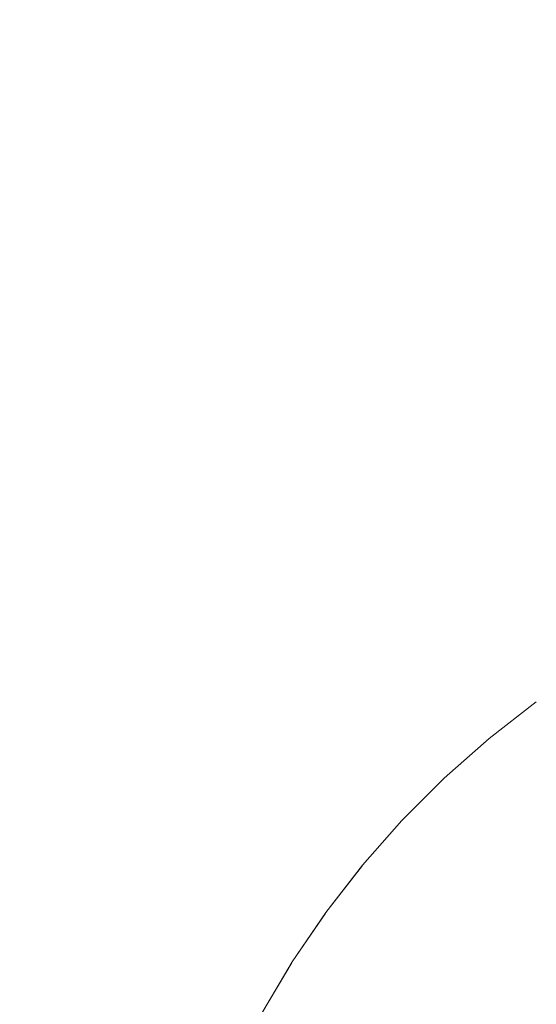
# Model space of a CAD drawing. Units: millimetres. Extents: x -17070 to 26598, y -25138 to -763.
# Drawn here: x -217 to -125, y -7790 to -7614 of the extents above; entities that cross this region are included whole.
import ezdxf

# ---------------------------------------------------------------- set-up
doc = ezdxf.new("R2010")
doc.units = ezdxf.units.MM
doc.header["$MEASUREMENT"] = 0
doc.linetypes.add('Wipeout_Contour', pattern=[1000, 0, -1000])
doc.layers.add('0_Pen_No__4', color=7, linetype='Continuous', lineweight=5, true_color=0x783c00)
doc.layers.add('A-DIMS', color=7, linetype='Continuous')
for name, color, linetype, lineweight in [('A-DIMS_Pen_No__1', 7, 'Continuous', 5), ('A-DIMS_Pen_No__131', 8, 'Continuous', 5), ('A-DIMS_Pen_No__141', 7, 'Continuous', 5)]:
    doc.layers.add(name, color=color, linetype=linetype, lineweight=lineweight)
doc.styles.add('GENERATED_STYLE_1', font='tahoma.ttf')
doc.dimstyles.new('GENERATED_STYLE__1', dxfattribs={"dimtxt": 200, "dimasz": 95, "dimexe": 0.18, "dimexo": 10000, "dimgap": 0.09, "dimtad": 1, "dimdec": 0, "dimzin": 0, "dimdsep": 46, "dimtxsty": 'GENERATED_STYLE_1', "dimblk": 'ARROWHEAD_6', "dimblk1": 'ARROWHEAD_6', "dimblk2": 'ARROWHEAD_6', "dimcen": 0.09, "dimclrd": 8, "dimclre": 8, "dimclrt": 7, "dimadec": 0, "dimazin": 0, "dimtfac": 1, "dimtdec": 4, "dimtmove": 0, "dimatfit": 3, "dimfxl": 0, "dimtolj": 1, "dimtzin": 0, "dimarcsym": 0})
doc.dimstyles.new('GENERATED_STYLE__2', dxfattribs={"dimtxt": 200, "dimasz": 95, "dimexe": 0.18, "dimexo": 10000, "dimgap": 0.09, "dimtad": 1, "dimtih": 1, "dimtoh": 1, "dimdec": 0, "dimzin": 0, "dimdsep": 46, "dimtxsty": 'GENERATED_STYLE_1', "dimblk": 'ARROWHEAD_6', "dimblk1": 'ARROWHEAD_6', "dimblk2": 'ARROWHEAD_6', "dimcen": 0.09, "dimclrd": 8, "dimclre": 8, "dimclrt": 7, "dimadec": 0, "dimazin": 0, "dimtfac": 1, "dimtdec": 4, "dimtmove": 0, "dimatfit": 3, "dimfxl": 0, "dimtolj": 1, "dimtzin": 0, "dimarcsym": 0})

# ---------------------------------------------------------------- blocks, each defined once
blk = doc.blocks.new('Semisphere 12')
at = {"color": 254, "linetype": 'Wipeout_Contour', "lineweight": 0, "ltscale": 679.826009}
blk.add_wipeout([(-143.54, 90.91), (-143.54, 91.09), (-148.97, 81.9), (-148.97, 81.74)], dxfattribs=at)
at = {"color": 254, "linetype": 'Wipeout_Contour', "lineweight": 0, "ltscale": 679.131505}
blk.add_wipeout([(-148.97, 81.25), (-143.54, 90.37), (-143.54, 90.91), (-148.97, 81.74)], dxfattribs=at)
at = {"color": 254, "linetype": 'Wipeout_Contour', "lineweight": 0, "ltscale": 677.751976}
blk.add_wipeout([(-148.97, 81.25), (-148.97, 80.45), (-143.54, 89.48), (-143.54, 90.37)], dxfattribs=at)
at = {"color": 254, "linetype": 'Wipeout_Contour', "lineweight": 0, "ltscale": 679.787894}
blk.add_wipeout([(-137.53, 99.73), (-137.53, 99.92), (-143.54, 91.09), (-143.54, 90.91)], dxfattribs=at)
at = {"color": 254, "linetype": 'Wipeout_Contour', "lineweight": 0, "ltscale": 675.705018}
blk.add_wipeout([(-143.54, 88.23), (-143.54, 89.48), (-148.97, 80.45), (-148.97, 79.33)], dxfattribs=at)
at = {"color": 254, "linetype": 'Wipeout_Contour', "lineweight": 0, "ltscale": 678.941776}
blk.add_wipeout([(-143.54, 90.91), (-143.54, 90.37), (-137.53, 99.14), (-137.53, 99.73)], dxfattribs=at)
at = {"color": 254, "linetype": 'Wipeout_Contour', "lineweight": 0, "ltscale": 673.016934}
blk.add_wipeout([(-148.97, 77.89), (-143.54, 86.63), (-143.54, 88.23), (-148.97, 79.33)], dxfattribs=at)
at = {"color": 254, "linetype": 'Wipeout_Contour', "lineweight": 0, "ltscale": 677.260256}
blk.add_wipeout([(-137.53, 98.15), (-137.53, 99.14), (-143.54, 90.37), (-143.54, 89.48)], dxfattribs=at)
at = {"color": 254, "linetype": 'Wipeout_Contour', "lineweight": 0, "ltscale": 669.722612}
blk.add_wipeout([(-143.54, 84.69), (-143.54, 86.63), (-148.97, 77.89), (-148.97, 76.15)], dxfattribs=at)
at = {"color": 254, "linetype": 'Wipeout_Contour', "lineweight": 0, "ltscale": 679.747889}
blk.add_wipeout([(-130.99, 108.15), (-130.99, 108.36), (-137.53, 99.92), (-137.53, 99.73)], dxfattribs=at)
at = {"color": 254, "linetype": 'Wipeout_Contour', "lineweight": 0, "ltscale": 674.763683}
blk.add_wipeout([(-137.53, 96.78), (-137.53, 98.15), (-143.54, 89.48), (-143.54, 88.23)], dxfattribs=at)
at = {"color": 254, "linetype": 'Wipeout_Contour', "lineweight": 0, "ltscale": 665.86535}
blk.add_wipeout([(-143.54, 82.42), (-143.54, 84.69), (-148.97, 76.15), (-148.97, 74.1)], dxfattribs=at)
at = {"color": 254, "linetype": 'Wipeout_Contour', "lineweight": 0, "ltscale": 678.742359}
blk.add_wipeout([(-137.53, 99.73), (-137.53, 99.14), (-130.99, 107.51), (-130.99, 108.15)], dxfattribs=at)
at = {"color": 254, "linetype": 'Wipeout_Contour', "lineweight": 0, "ltscale": 671.482537}
blk.add_wipeout([(-143.54, 88.23), (-143.54, 86.63), (-137.53, 95.03), (-137.53, 96.78)], dxfattribs=at)
at = {"color": 254, "linetype": 'Wipeout_Contour', "lineweight": 0, "ltscale": 676.743072}
blk.add_wipeout([(-130.99, 106.44), (-130.99, 107.51), (-137.53, 99.14), (-137.53, 98.15)], dxfattribs=at)
at = {"color": 254, "linetype": 'Wipeout_Contour', "lineweight": 0, "ltscale": 667.457351}
blk.add_wipeout([(-137.53, 92.91), (-137.53, 95.03), (-143.54, 86.63), (-143.54, 84.69)], dxfattribs=at)
at = {"color": 254, "linetype": 'Wipeout_Contour', "lineweight": 0, "ltscale": 679.706622}
blk.add_wipeout([(-123.92, 116.14), (-123.92, 116.37), (-130.99, 108.36), (-130.99, 108.15)], dxfattribs=at)
at = {"color": 254, "linetype": 'Wipeout_Contour', "lineweight": 0, "ltscale": 673.772847}
blk.add_wipeout([(-137.53, 96.78), (-130.99, 104.96), (-130.99, 106.44), (-137.53, 98.15)], dxfattribs=at)
at = {"color": 254, "linetype": 'Wipeout_Contour', "lineweight": 0, "ltscale": 662.738601}
blk.add_wipeout([(-143.54, 84.69), (-143.54, 82.42), (-137.53, 90.41), (-137.53, 92.91)], dxfattribs=at)
at = {"color": 254, "linetype": 'Wipeout_Contour', "lineweight": 0, "ltscale": 678.536378}
blk.add_wipeout([(-130.99, 107.51), (-123.92, 115.46), (-123.92, 116.14), (-130.99, 108.15)], dxfattribs=at)
at = {"color": 254, "linetype": 'Wipeout_Contour', "lineweight": 0, "ltscale": 669.865922}
blk.add_wipeout([(-137.53, 96.78), (-137.53, 95.03), (-130.99, 103.06), (-130.99, 104.96)], dxfattribs=at)
at = {"color": 254, "linetype": 'Wipeout_Contour', "lineweight": 0, "ltscale": 657.38654}
blk.add_wipeout([(-143.54, 79.82), (-137.53, 87.56), (-137.53, 90.41), (-143.54, 82.42)], dxfattribs=at)
at = {"color": 254, "linetype": 'Wipeout_Contour', "lineweight": 0, "ltscale": 676.20851}
blk.add_wipeout([(-123.92, 114.31), (-123.92, 115.46), (-130.99, 107.51), (-130.99, 106.44)], dxfattribs=at)
at = {"color": 254, "linetype": 'Wipeout_Contour', "lineweight": 0, "ltscale": 665.067949}
blk.add_wipeout([(-130.99, 100.75), (-130.99, 103.06), (-137.53, 95.03), (-137.53, 92.91)], dxfattribs=at)
at = {"color": 254, "linetype": 'Wipeout_Contour', "lineweight": 0, "ltscale": 651.470969}
blk.add_wipeout([(-137.53, 84.37), (-137.53, 87.56), (-143.54, 79.82), (-143.54, 76.91)], dxfattribs=at)
at = {"color": 254, "linetype": 'Wipeout_Contour', "lineweight": 0, "ltscale": 679.664739}
blk.add_wipeout([(-116.37, 123.68), (-116.37, 123.92), (-123.92, 116.37), (-123.92, 116.14)], dxfattribs=at)
at = {"color": 254, "linetype": 'Wipeout_Contour', "lineweight": 0, "ltscale": 672.747917}
blk.add_wipeout([(-130.99, 106.44), (-130.99, 104.96), (-123.92, 112.72), (-123.92, 114.31)], dxfattribs=at)
at = {"color": 254, "linetype": 'Wipeout_Contour', "lineweight": 0, "ltscale": 659.435977}
blk.add_wipeout([(-137.53, 90.41), (-130.99, 98.05), (-130.99, 100.75), (-137.53, 92.91)], dxfattribs=at)
at = {"color": 254, "linetype": 'Wipeout_Contour', "lineweight": 0, "ltscale": 645.070918}
blk.add_wipeout([(-137.53, 80.84), (-137.53, 84.37), (-143.54, 76.91), (-143.54, 73.69)], dxfattribs=at)
at = {"color": 254, "linetype": 'Wipeout_Contour', "lineweight": 0, "ltscale": 678.327066}
blk.add_wipeout([(-123.92, 116.14), (-123.92, 115.46), (-116.37, 122.95), (-116.37, 123.68)], dxfattribs=at)
at = {"color": 254, "linetype": 'Wipeout_Contour', "lineweight": 0, "ltscale": 668.192029}
blk.add_wipeout([(-123.92, 110.68), (-123.92, 112.72), (-130.99, 104.96), (-130.99, 103.06)], dxfattribs=at)
at = {"color": 254, "linetype": 'Wipeout_Contour', "lineweight": 0, "ltscale": 653.038397}
blk.add_wipeout([(-130.99, 94.96), (-130.99, 98.05), (-137.53, 90.41), (-137.53, 87.56)], dxfattribs=at)
at = {"color": 254, "linetype": 'Wipeout_Contour', "lineweight": 0, "ltscale": 665.86535}
blk.add_wipeout([(-143.54, 84.69), (-148.97, 76.15), (-148.97, 74.1), (-143.54, 82.42)], dxfattribs=at)
at = {"color": 254, "linetype": 'Wipeout_Contour', "lineweight": 0, "ltscale": 675.664946}
blk.add_wipeout([(-116.37, 121.73), (-116.37, 122.95), (-123.92, 115.46), (-123.92, 114.31)], dxfattribs=at)
at = {"color": 254, "linetype": 'Wipeout_Contour', "lineweight": 0, "ltscale": 662.590885}
blk.add_wipeout([(-130.99, 100.75), (-123.92, 108.2), (-123.92, 110.68), (-130.99, 103.06)], dxfattribs=at)
at = {"color": 254, "linetype": 'Wipeout_Contour', "lineweight": 0, "ltscale": 645.954848}
blk.add_wipeout([(-130.99, 91.49), (-130.99, 94.96), (-137.53, 87.56), (-137.53, 84.37)], dxfattribs=at)
at = {"color": 254, "linetype": 'Wipeout_Contour', "lineweight": 0, "ltscale": 669.722612}
blk.add_wipeout([(-143.54, 86.63), (-148.97, 77.89), (-148.97, 76.15), (-143.54, 84.69)], dxfattribs=at)
at = {"color": 254, "linetype": 'Wipeout_Contour', "lineweight": 0, "ltscale": 679.622898}
blk.add_wipeout([(-108.36, 130.73), (-108.36, 130.99), (-116.37, 123.92), (-116.37, 123.68)], dxfattribs=at)
at = {"color": 254, "linetype": 'Wipeout_Contour', "lineweight": 0, "ltscale": 671.704903}
blk.add_wipeout([(-123.92, 114.31), (-123.92, 112.72), (-116.37, 120.03), (-116.37, 121.73)], dxfattribs=at)
at = {"color": 254, "linetype": 'Wipeout_Contour', "lineweight": 0, "ltscale": 656.007221}
blk.add_wipeout([(-130.99, 98.05), (-123.92, 105.3), (-123.92, 108.2), (-130.99, 100.75)], dxfattribs=at)
at = {"color": 254, "linetype": 'Wipeout_Contour', "lineweight": 0, "ltscale": 638.276049}
blk.add_wipeout([(-137.53, 80.84), (-130.99, 87.67), (-130.99, 91.49), (-137.53, 84.37)], dxfattribs=at)
at = {"color": 254, "linetype": 'Wipeout_Contour', "lineweight": 0, "ltscale": 673.016934}
blk.add_wipeout([(-143.54, 88.23), (-148.97, 79.33), (-148.97, 77.89), (-143.54, 86.63)], dxfattribs=at)
at = {"color": 254, "linetype": 'Wipeout_Contour', "lineweight": 0, "ltscale": 678.117714}
blk.add_wipeout([(-116.37, 123.68), (-116.37, 122.95), (-108.36, 129.95), (-108.36, 130.73)], dxfattribs=at)
at = {"color": 254, "linetype": 'Wipeout_Contour', "lineweight": 0, "ltscale": 666.486879}
blk.add_wipeout([(-116.37, 117.86), (-116.37, 120.03), (-123.92, 112.72), (-123.92, 110.68)], dxfattribs=at)
at = {"color": 254, "linetype": 'Wipeout_Contour', "lineweight": 0, "ltscale": 648.516568}
blk.add_wipeout([(-123.92, 101.98), (-123.92, 105.3), (-130.99, 98.05), (-130.99, 94.96)], dxfattribs=at)
at = {"color": 254, "linetype": 'Wipeout_Contour', "lineweight": 0, "ltscale": 675.705018}
blk.add_wipeout([(-143.54, 89.48), (-148.97, 80.45), (-148.97, 79.33), (-143.54, 88.23)], dxfattribs=at)
at = {"color": 254, "linetype": 'Wipeout_Contour', "lineweight": 0, "ltscale": 630.103523}
blk.add_wipeout([(-137.53, 80.84), (-137.53, 76.99), (-130.99, 83.49), (-130.99, 87.67)], dxfattribs=at)
at = {"color": 254, "linetype": 'Wipeout_Contour', "lineweight": 0, "ltscale": 675.120923}
blk.add_wipeout([(-108.36, 128.67), (-108.36, 129.95), (-116.37, 122.95), (-116.37, 121.73)], dxfattribs=at)
at = {"color": 254, "linetype": 'Wipeout_Contour', "lineweight": 0, "ltscale": 660.064395}
blk.add_wipeout([(-123.92, 110.68), (-123.92, 108.2), (-116.37, 115.22), (-116.37, 117.86)], dxfattribs=at)
at = {"color": 254, "linetype": 'Wipeout_Contour', "lineweight": 0, "ltscale": 640.207338}
blk.add_wipeout([(-130.99, 91.49), (-123.92, 98.26), (-123.92, 101.98), (-130.99, 94.96)], dxfattribs=at)
at = {"color": 254, "linetype": 'Wipeout_Contour', "lineweight": 0, "ltscale": 677.751976}
blk.add_wipeout([(-148.97, 81.25), (-148.97, 80.45), (-143.54, 89.48), (-143.54, 90.37)], dxfattribs=at)
at = {"color": 254, "linetype": 'Wipeout_Contour', "lineweight": 0, "ltscale": 679.581756}
blk.add_wipeout([(-99.92, 137.26), (-99.92, 137.53), (-108.36, 130.99), (-108.36, 130.73)], dxfattribs=at)
at = {"color": 254, "linetype": 'Wipeout_Contour', "lineweight": 0, "ltscale": 670.660181}
blk.add_wipeout([(-116.37, 120.03), (-108.36, 126.87), (-108.36, 128.67), (-116.37, 121.73)], dxfattribs=at)
at = {"color": 254, "linetype": 'Wipeout_Contour', "lineweight": 0, "ltscale": 652.504766}
blk.add_wipeout([(-116.37, 112.13), (-116.37, 115.22), (-123.92, 108.2), (-123.92, 105.3)], dxfattribs=at)
at = {"color": 254, "linetype": 'Wipeout_Contour', "lineweight": 0, "ltscale": 631.180857}
blk.add_wipeout([(-130.99, 87.67), (-123.92, 94.15), (-123.92, 98.26), (-130.99, 91.49)], dxfattribs=at)
at = {"color": 254, "linetype": 'Wipeout_Contour', "lineweight": 0, "ltscale": 679.131505}
blk.add_wipeout([(-148.97, 81.74), (-148.97, 81.25), (-143.54, 90.37), (-143.54, 90.91)], dxfattribs=at)
at = {"color": 254, "linetype": 'Wipeout_Contour', "lineweight": 0, "ltscale": 677.911614}
blk.add_wipeout([(-108.36, 129.95), (-99.92, 136.45), (-99.92, 137.26), (-108.36, 130.73)], dxfattribs=at)
at = {"color": 254, "linetype": 'Wipeout_Contour', "lineweight": 0, "ltscale": 664.777186}
blk.add_wipeout([(-108.36, 124.58), (-108.36, 126.87), (-116.37, 120.03), (-116.37, 117.86)], dxfattribs=at)
at = {"color": 254, "linetype": 'Wipeout_Contour', "lineweight": 0, "ltscale": 643.889366}
blk.add_wipeout([(-116.37, 108.6), (-116.37, 112.13), (-123.92, 105.3), (-123.92, 101.98)], dxfattribs=at)
at = {"color": 254, "linetype": 'Wipeout_Contour', "lineweight": 0, "ltscale": 621.551344}
blk.add_wipeout([(-123.92, 89.67), (-123.92, 94.15), (-130.99, 87.67), (-130.99, 83.49)], dxfattribs=at)
at = {"color": 254, "linetype": 'Wipeout_Contour', "lineweight": 0, "ltscale": 679.826009}
blk.add_wipeout([(-143.54, 91.09), (-148.97, 81.9), (-148.97, 81.74), (-143.54, 90.91)], dxfattribs=at)
at = {"color": 254, "linetype": 'Wipeout_Contour', "lineweight": 0, "ltscale": 674.585014}
blk.add_wipeout([(-108.36, 128.67), (-99.92, 135.1), (-99.92, 136.45), (-108.36, 129.95)], dxfattribs=at)
at = {"color": 254, "linetype": 'Wipeout_Contour', "lineweight": 0, "ltscale": 657.527929}
blk.add_wipeout([(-116.37, 117.86), (-116.37, 115.22), (-108.36, 121.79), (-108.36, 124.58)], dxfattribs=at)
at = {"color": 254, "linetype": 'Wipeout_Contour', "lineweight": 0, "ltscale": 634.313917}
blk.add_wipeout([(-123.92, 98.26), (-116.37, 104.63), (-116.37, 108.6), (-123.92, 101.98)], dxfattribs=at)
at = {"color": 254, "linetype": 'Wipeout_Contour', "lineweight": 0, "ltscale": 611.445746}
blk.add_wipeout([(-123.92, 84.83), (-123.92, 89.67), (-130.99, 83.49), (-130.99, 78.99)], dxfattribs=at)
at = {"color": 254, "linetype": 'Wipeout_Contour', "lineweight": 0, "ltscale": 645.070918}
blk.add_wipeout([(-137.53, 84.37), (-143.54, 76.91), (-143.54, 73.69), (-137.53, 80.84)], dxfattribs=at)
at = {"color": 254, "linetype": 'Wipeout_Contour', "lineweight": 0, "ltscale": 669.630233}
blk.add_wipeout([(-108.36, 126.87), (-99.92, 133.21), (-99.92, 135.1), (-108.36, 128.67)], dxfattribs=at)
at = {"color": 254, "linetype": 'Wipeout_Contour', "lineweight": 0, "ltscale": 648.983033}
blk.add_wipeout([(-108.36, 118.52), (-108.36, 121.79), (-116.37, 115.22), (-116.37, 112.13)], dxfattribs=at)
at = {"color": 254, "linetype": 'Wipeout_Contour', "lineweight": 0, "ltscale": 623.888792}
blk.add_wipeout([(-116.37, 100.26), (-116.37, 104.63), (-123.92, 98.26), (-123.92, 94.15)], dxfattribs=at)
at = {"color": 254, "linetype": 'Wipeout_Contour', "lineweight": 0, "ltscale": 651.470969}
blk.add_wipeout([(-137.53, 87.56), (-143.54, 79.82), (-143.54, 76.91), (-137.53, 84.37)], dxfattribs=at)
at = {"color": 254, "linetype": 'Wipeout_Contour', "lineweight": 0, "ltscale": 601.003408}
blk.add_wipeout([(-130.99, 74.18), (-123.92, 79.66), (-123.92, 84.83), (-130.99, 78.99)], dxfattribs=at)
at = {"color": 254, "linetype": 'Wipeout_Contour', "lineweight": 0, "ltscale": 663.089947}
blk.add_wipeout([(-108.36, 124.58), (-99.92, 130.8), (-99.92, 133.21), (-108.36, 126.87)], dxfattribs=at)
at = {"color": 254, "linetype": 'Wipeout_Contour', "lineweight": 0, "ltscale": 639.228181}
blk.add_wipeout([(-116.37, 108.6), (-108.36, 114.79), (-108.36, 118.52), (-116.37, 112.13)], dxfattribs=at)
at = {"color": 254, "linetype": 'Wipeout_Contour', "lineweight": 0, "ltscale": 612.739294}
blk.add_wipeout([(-116.37, 95.49), (-116.37, 100.26), (-123.92, 94.15), (-123.92, 89.67)], dxfattribs=at)
at = {"color": 254, "linetype": 'Wipeout_Contour', "lineweight": 0, "ltscale": 657.38654}
blk.add_wipeout([(-143.54, 82.42), (-143.54, 79.82), (-137.53, 87.56), (-137.53, 90.41)], dxfattribs=at)
at = {"color": 254, "linetype": 'Wipeout_Contour', "lineweight": 0, "ltscale": 655.02156}
blk.add_wipeout([(-108.36, 124.58), (-108.36, 121.79), (-99.92, 127.87), (-99.92, 130.8)], dxfattribs=at)
at = {"color": 254, "linetype": 'Wipeout_Contour', "lineweight": 0, "ltscale": 628.364627}
blk.add_wipeout([(-116.37, 108.6), (-116.37, 104.63), (-108.36, 110.6), (-108.36, 114.79)], dxfattribs=at)
at = {"color": 254, "linetype": 'Wipeout_Contour', "lineweight": 0, "ltscale": 601.005876}
blk.add_wipeout([(-123.92, 84.83), (-116.37, 90.34), (-116.37, 95.49), (-123.92, 89.67)], dxfattribs=at)
at = {"color": 254, "linetype": 'Wipeout_Contour', "lineweight": 0, "ltscale": 662.738601}
blk.add_wipeout([(-143.54, 84.69), (-143.54, 82.42), (-137.53, 90.41), (-137.53, 92.91)], dxfattribs=at)
at = {"color": 254, "linetype": 'Wipeout_Contour', "lineweight": 0, "ltscale": 645.497642}
blk.add_wipeout([(-99.92, 124.44), (-99.92, 127.87), (-108.36, 121.79), (-108.36, 118.52)], dxfattribs=at)
at = {"color": 254, "linetype": 'Wipeout_Contour', "lineweight": 0, "ltscale": 616.509787}
blk.add_wipeout([(-108.36, 105.97), (-108.36, 110.6), (-116.37, 104.63), (-116.37, 100.26)], dxfattribs=at)
at = {"color": 254, "linetype": 'Wipeout_Contour', "lineweight": 0, "ltscale": 667.457351}
blk.add_wipeout([(-137.53, 95.03), (-143.54, 86.63), (-143.54, 84.69), (-137.53, 92.91)], dxfattribs=at)
at = {"color": 254, "linetype": 'Wipeout_Contour', "lineweight": 0, "ltscale": 588.844203}
blk.add_wipeout([(-123.92, 84.83), (-123.92, 79.66), (-116.37, 84.83), (-116.37, 90.34)], dxfattribs=at)
at = {"color": 254, "linetype": 'Wipeout_Contour', "lineweight": 0, "ltscale": 634.606507}
blk.add_wipeout([(-108.36, 114.79), (-99.92, 120.52), (-99.92, 124.44), (-108.36, 118.52)], dxfattribs=at)
at = {"color": 254, "linetype": 'Wipeout_Contour', "lineweight": 0, "ltscale": 603.797882}
blk.add_wipeout([(-108.36, 100.93), (-108.36, 105.97), (-116.37, 100.26), (-116.37, 95.49)], dxfattribs=at)
at = {"color": 254, "linetype": 'Wipeout_Contour', "lineweight": 0, "ltscale": 671.482537}
blk.add_wipeout([(-143.54, 88.23), (-143.54, 86.63), (-137.53, 95.03), (-137.53, 96.78)], dxfattribs=at)
at = {"color": 254, "linetype": 'Wipeout_Contour', "lineweight": 0, "ltscale": 576.424992}
blk.add_wipeout([(-116.37, 78.99), (-116.37, 84.83), (-123.92, 79.66), (-123.92, 74.18)], dxfattribs=at)
at = {"color": 254, "linetype": 'Wipeout_Contour', "lineweight": 0, "ltscale": 622.452937}
blk.add_wipeout([(-99.92, 116.12), (-99.92, 120.52), (-108.36, 114.79), (-108.36, 110.6)], dxfattribs=at)
at = {"color": 254, "linetype": 'Wipeout_Contour', "lineweight": 0, "ltscale": 590.380609}
blk.add_wipeout([(-116.37, 90.34), (-108.36, 95.49), (-108.36, 100.93), (-116.37, 95.49)], dxfattribs=at)
at = {"color": 254, "linetype": 'Wipeout_Contour', "lineweight": 0, "ltscale": 674.763683}
blk.add_wipeout([(-137.53, 98.15), (-143.54, 89.48), (-143.54, 88.23), (-137.53, 96.78)], dxfattribs=at)
at = {"color": 254, "linetype": 'Wipeout_Contour', "lineweight": 0, "ltscale": 609.159047}
blk.add_wipeout([(-99.92, 111.27), (-99.92, 116.12), (-108.36, 110.6), (-108.36, 105.97)], dxfattribs=at)
at = {"color": 254, "linetype": 'Wipeout_Contour', "lineweight": 0, "ltscale": 677.260256}
blk.add_wipeout([(-137.53, 99.14), (-143.54, 90.37), (-143.54, 89.48), (-137.53, 98.15)], dxfattribs=at)
at = {"color": 254, "linetype": 'Wipeout_Contour', "lineweight": 0, "ltscale": 576.427752}
blk.add_wipeout([(-108.36, 89.67), (-108.36, 95.49), (-116.37, 90.34), (-116.37, 84.83)], dxfattribs=at)
at = {"color": 254, "linetype": 'Wipeout_Contour', "lineweight": 0, "ltscale": 630.103523}
blk.add_wipeout([(-137.53, 80.84), (-137.53, 76.99), (-130.99, 83.49), (-130.99, 87.67)], dxfattribs=at)
at = {"color": 254, "linetype": 'Wipeout_Contour', "lineweight": 0, "ltscale": 594.865317}
blk.add_wipeout([(-108.36, 100.93), (-99.92, 105.97), (-99.92, 111.27), (-108.36, 105.97)], dxfattribs=at)
at = {"color": 254, "linetype": 'Wipeout_Contour', "lineweight": 0, "ltscale": 678.941776}
blk.add_wipeout([(-143.54, 90.37), (-137.53, 99.14), (-137.53, 99.73), (-143.54, 90.91)], dxfattribs=at)
at = {"color": 254, "linetype": 'Wipeout_Contour', "lineweight": 0, "ltscale": 562.127659}
blk.add_wipeout([(-108.36, 83.49), (-108.36, 89.67), (-116.37, 84.83), (-116.37, 78.99)], dxfattribs=at)
at = {"color": 254, "linetype": 'Wipeout_Contour', "lineweight": 0, "ltscale": 579.731757}
blk.add_wipeout([(-108.36, 100.93), (-108.36, 95.49), (-99.92, 100.26), (-99.92, 105.97)], dxfattribs=at)
at = {"color": 254, "linetype": 'Wipeout_Contour', "lineweight": 0, "ltscale": 679.787894}
blk.add_wipeout([(-137.53, 99.92), (-143.54, 91.09), (-143.54, 90.91), (-137.53, 99.73)], dxfattribs=at)
at = {"layer": '0_Pen_No__4', "linetype": 'Continuous'}
blk.add_line((-148.97, 81.9), (-143.54, 91.09), dxfattribs=at)
at = {"color": 254, "linetype": 'Wipeout_Contour', "lineweight": 0, "ltscale": 563.939169}
blk.add_wipeout([(-99.92, 94.15), (-99.92, 100.26), (-108.36, 95.49), (-108.36, 89.67)], dxfattribs=at)
at = {"color": 254, "linetype": 'Wipeout_Contour', "lineweight": 0, "ltscale": 638.276049}
blk.add_wipeout([(-137.53, 84.37), (-137.53, 80.84), (-130.99, 87.67), (-130.99, 91.49)], dxfattribs=at)
at = {"color": 254, "linetype": 'Wipeout_Contour', "lineweight": 0, "ltscale": 645.954848}
blk.add_wipeout([(-130.99, 94.96), (-137.53, 87.56), (-137.53, 84.37), (-130.99, 91.49)], dxfattribs=at)
at = {"color": 254, "linetype": 'Wipeout_Contour', "lineweight": 0, "ltscale": 547.690431}
blk.add_wipeout([(-99.92, 87.67), (-99.92, 94.15), (-108.36, 89.67), (-108.36, 83.49)], dxfattribs=at)
at = {"color": 254, "linetype": 'Wipeout_Contour', "lineweight": 0, "ltscale": 653.038397}
blk.add_wipeout([(-130.99, 98.05), (-137.53, 90.41), (-137.53, 87.56), (-130.99, 94.96)], dxfattribs=at)
at = {"color": 254, "linetype": 'Wipeout_Contour', "lineweight": 0, "ltscale": 531.211645}
blk.add_wipeout([(-108.36, 76.99), (-99.92, 80.84), (-99.92, 87.67), (-108.36, 83.49)], dxfattribs=at)
at = {"color": 254, "linetype": 'Wipeout_Contour', "lineweight": 0, "ltscale": 601.003408}
blk.add_wipeout([(-130.99, 78.99), (-130.99, 74.18), (-123.92, 79.66), (-123.92, 84.83)], dxfattribs=at)
at = {"color": 254, "linetype": 'Wipeout_Contour', "lineweight": 0, "ltscale": 659.435977}
blk.add_wipeout([(-137.53, 92.91), (-137.53, 90.41), (-130.99, 98.05), (-130.99, 100.75)], dxfattribs=at)
at = {"color": 254, "linetype": 'Wipeout_Contour', "lineweight": 0, "ltscale": 665.067949}
blk.add_wipeout([(-130.99, 103.06), (-137.53, 95.03), (-137.53, 92.91), (-130.99, 100.75)], dxfattribs=at)
at = {"color": 254, "linetype": 'Wipeout_Contour', "lineweight": 0, "ltscale": 611.445746}
blk.add_wipeout([(-123.92, 89.67), (-130.99, 83.49), (-130.99, 78.99), (-123.92, 84.83)], dxfattribs=at)
at = {"color": 254, "linetype": 'Wipeout_Contour', "lineweight": 0, "ltscale": 669.865922}
blk.add_wipeout([(-137.53, 96.78), (-137.53, 95.03), (-130.99, 103.06), (-130.99, 104.96)], dxfattribs=at)
at = {"color": 254, "linetype": 'Wipeout_Contour', "lineweight": 0, "ltscale": 621.551344}
blk.add_wipeout([(-123.92, 94.15), (-130.99, 87.67), (-130.99, 83.49), (-123.92, 89.67)], dxfattribs=at)
at = {"color": 254, "linetype": 'Wipeout_Contour', "lineweight": 0, "ltscale": 673.772847}
blk.add_wipeout([(-137.53, 98.15), (-137.53, 96.78), (-130.99, 104.96), (-130.99, 106.44)], dxfattribs=at)
at = {"color": 254, "linetype": 'Wipeout_Contour', "lineweight": 0, "ltscale": 576.424992}
blk.add_wipeout([(-116.37, 84.83), (-123.92, 79.66), (-123.92, 74.18), (-116.37, 78.99)], dxfattribs=at)
at = {"color": 254, "linetype": 'Wipeout_Contour', "lineweight": 0, "ltscale": 676.743072}
blk.add_wipeout([(-130.99, 107.51), (-137.53, 99.14), (-137.53, 98.15), (-130.99, 106.44)], dxfattribs=at)
at = {"color": 254, "linetype": 'Wipeout_Contour', "lineweight": 0, "ltscale": 678.742359}
blk.add_wipeout([(-137.53, 99.14), (-130.99, 107.51), (-130.99, 108.15), (-137.53, 99.73)], dxfattribs=at)
at = {"color": 254, "linetype": 'Wipeout_Contour', "lineweight": 0, "ltscale": 679.747889}
blk.add_wipeout([(-130.99, 108.36), (-137.53, 99.92), (-137.53, 99.73), (-130.99, 108.15)], dxfattribs=at)
at = {"color": 254, "linetype": 'Wipeout_Contour', "lineweight": 0, "ltscale": 631.180857}
blk.add_wipeout([(-130.99, 91.49), (-130.99, 87.67), (-123.92, 94.15), (-123.92, 98.26)], dxfattribs=at)
at = {"layer": '0_Pen_No__4', "linetype": 'Continuous'}
blk.add_line((-143.54, 91.09), (-137.53, 99.92), dxfattribs=at)
at = {"color": 254, "linetype": 'Wipeout_Contour', "lineweight": 0, "ltscale": 640.207338}
blk.add_wipeout([(-130.99, 94.96), (-130.99, 91.49), (-123.92, 98.26), (-123.92, 101.98)], dxfattribs=at)
at = {"color": 254, "linetype": 'Wipeout_Contour', "lineweight": 0, "ltscale": 588.844203}
blk.add_wipeout([(-123.92, 84.83), (-123.92, 79.66), (-116.37, 84.83), (-116.37, 90.34)], dxfattribs=at)
at = {"color": 254, "linetype": 'Wipeout_Contour', "lineweight": 0, "ltscale": 648.516568}
blk.add_wipeout([(-123.92, 105.3), (-130.99, 98.05), (-130.99, 94.96), (-123.92, 101.98)], dxfattribs=at)
at = {"color": 254, "linetype": 'Wipeout_Contour', "lineweight": 0, "ltscale": 656.007221}
blk.add_wipeout([(-130.99, 100.75), (-130.99, 98.05), (-123.92, 105.3), (-123.92, 108.2)], dxfattribs=at)
at = {"color": 254, "linetype": 'Wipeout_Contour', "lineweight": 0, "ltscale": 601.005876}
blk.add_wipeout([(-123.92, 89.67), (-123.92, 84.83), (-116.37, 90.34), (-116.37, 95.49)], dxfattribs=at)
at = {"color": 254, "linetype": 'Wipeout_Contour', "lineweight": 0, "ltscale": 662.590885}
blk.add_wipeout([(-130.99, 103.06), (-130.99, 100.75), (-123.92, 108.2), (-123.92, 110.68)], dxfattribs=at)
at = {"color": 254, "linetype": 'Wipeout_Contour', "lineweight": 0, "ltscale": 668.192029}
blk.add_wipeout([(-123.92, 112.72), (-130.99, 104.96), (-130.99, 103.06), (-123.92, 110.68)], dxfattribs=at)
at = {"color": 254, "linetype": 'Wipeout_Contour', "lineweight": 0, "ltscale": 612.739294}
blk.add_wipeout([(-116.37, 100.26), (-123.92, 94.15), (-123.92, 89.67), (-116.37, 95.49)], dxfattribs=at)
at = {"color": 254, "linetype": 'Wipeout_Contour', "lineweight": 0, "ltscale": 672.747917}
blk.add_wipeout([(-130.99, 106.44), (-130.99, 104.96), (-123.92, 112.72), (-123.92, 114.31)], dxfattribs=at)
at = {"color": 254, "linetype": 'Wipeout_Contour', "lineweight": 0, "ltscale": 562.127659}
blk.add_wipeout([(-108.36, 89.67), (-116.37, 84.83), (-116.37, 78.99), (-108.36, 83.49)], dxfattribs=at)
at = {"color": 254, "linetype": 'Wipeout_Contour', "lineweight": 0, "ltscale": 676.20851}
blk.add_wipeout([(-123.92, 115.46), (-130.99, 107.51), (-130.99, 106.44), (-123.92, 114.31)], dxfattribs=at)
at = {"color": 254, "linetype": 'Wipeout_Contour', "lineweight": 0, "ltscale": 623.888792}
blk.add_wipeout([(-116.37, 104.63), (-123.92, 98.26), (-123.92, 94.15), (-116.37, 100.26)], dxfattribs=at)
at = {"color": 254, "linetype": 'Wipeout_Contour', "lineweight": 0, "ltscale": 678.536378}
blk.add_wipeout([(-130.99, 108.15), (-130.99, 107.51), (-123.92, 115.46), (-123.92, 116.14)], dxfattribs=at)
at = {"color": 254, "linetype": 'Wipeout_Contour', "lineweight": 0, "ltscale": 576.427752}
blk.add_wipeout([(-108.36, 95.49), (-116.37, 90.34), (-116.37, 84.83), (-108.36, 89.67)], dxfattribs=at)
at = {"color": 254, "linetype": 'Wipeout_Contour', "lineweight": 0, "ltscale": 679.706622}
blk.add_wipeout([(-123.92, 116.37), (-130.99, 108.36), (-130.99, 108.15), (-123.92, 116.14)], dxfattribs=at)
at = {"color": 254, "linetype": 'Wipeout_Contour', "lineweight": 0, "ltscale": 531.211645}
blk.add_wipeout([(-108.36, 83.49), (-108.36, 76.99), (-99.92, 80.84), (-99.92, 87.67)], dxfattribs=at)
at = {"layer": '0_Pen_No__4', "linetype": 'Continuous'}
blk.add_line((-137.53, 99.92), (-130.99, 108.36), dxfattribs=at)
at = {"color": 254, "linetype": 'Wipeout_Contour', "lineweight": 0, "ltscale": 634.313917}
blk.add_wipeout([(-123.92, 98.26), (-116.37, 104.63), (-116.37, 108.6), (-123.92, 101.98)], dxfattribs=at)
at = {"color": 254, "linetype": 'Wipeout_Contour', "lineweight": 0, "ltscale": 643.889366}
blk.add_wipeout([(-116.37, 112.13), (-123.92, 105.3), (-123.92, 101.98), (-116.37, 108.6)], dxfattribs=at)
at = {"color": 254, "linetype": 'Wipeout_Contour', "lineweight": 0, "ltscale": 590.380608}
blk.add_wipeout([(-116.37, 95.49), (-116.37, 90.34), (-108.36, 95.49), (-108.36, 100.93)], dxfattribs=at)
at = {"color": 254, "linetype": 'Wipeout_Contour', "lineweight": 0, "ltscale": 652.504766}
blk.add_wipeout([(-116.37, 115.22), (-123.92, 108.2), (-123.92, 105.3), (-116.37, 112.13)], dxfattribs=at)
at = {"color": 254, "linetype": 'Wipeout_Contour', "lineweight": 0, "ltscale": 547.690431}
blk.add_wipeout([(-99.92, 94.15), (-108.36, 89.67), (-108.36, 83.49), (-99.92, 87.67)], dxfattribs=at)
at = {"color": 254, "linetype": 'Wipeout_Contour', "lineweight": 0, "ltscale": 660.064394}
blk.add_wipeout([(-123.92, 110.68), (-123.92, 108.2), (-116.37, 115.22), (-116.37, 117.86)], dxfattribs=at)
at = {"color": 254, "linetype": 'Wipeout_Contour', "lineweight": 0, "ltscale": 603.797882}
blk.add_wipeout([(-108.36, 105.97), (-116.37, 100.26), (-116.37, 95.49), (-108.36, 100.93)], dxfattribs=at)
at = {"color": 254, "linetype": 'Wipeout_Contour', "lineweight": 0, "ltscale": 666.486879}
blk.add_wipeout([(-116.37, 120.03), (-123.92, 112.72), (-123.92, 110.68), (-116.37, 117.86)], dxfattribs=at)
at = {"color": 254, "linetype": 'Wipeout_Contour', "lineweight": 0, "ltscale": 671.704903}
blk.add_wipeout([(-123.92, 112.72), (-116.37, 120.03), (-116.37, 121.73), (-123.92, 114.31)], dxfattribs=at)
at = {"color": 254, "linetype": 'Wipeout_Contour', "lineweight": 0, "ltscale": 616.509787}
blk.add_wipeout([(-108.36, 110.6), (-116.37, 104.63), (-116.37, 100.26), (-108.36, 105.97)], dxfattribs=at)
at = {"color": 254, "linetype": 'Wipeout_Contour', "lineweight": 0, "ltscale": 675.664946}
blk.add_wipeout([(-116.37, 122.95), (-123.92, 115.46), (-123.92, 114.31), (-116.37, 121.73)], dxfattribs=at)
at = {"color": 254, "linetype": 'Wipeout_Contour', "lineweight": 0, "ltscale": 563.939169}
blk.add_wipeout([(-99.92, 100.26), (-108.36, 95.49), (-108.36, 89.67), (-99.92, 94.15)], dxfattribs=at)
at = {"color": 254, "linetype": 'Wipeout_Contour', "lineweight": 0, "ltscale": 678.327067}
blk.add_wipeout([(-123.92, 116.14), (-123.92, 115.46), (-116.37, 122.95), (-116.37, 123.68)], dxfattribs=at)
at = {"color": 254, "linetype": 'Wipeout_Contour', "lineweight": 0, "ltscale": 679.664739}
blk.add_wipeout([(-116.37, 123.92), (-123.92, 116.37), (-123.92, 116.14), (-116.37, 123.68)], dxfattribs=at)
at = {"color": 254, "linetype": 'Wipeout_Contour', "lineweight": 0, "ltscale": 628.364627}
blk.add_wipeout([(-116.37, 108.6), (-116.37, 104.63), (-108.36, 110.6), (-108.36, 114.79)], dxfattribs=at)
at = {"layer": '0_Pen_No__4', "linetype": 'Continuous'}
blk.add_line((-130.99, 108.36), (-123.92, 116.37), dxfattribs=at)
at = {"color": 254, "linetype": 'Wipeout_Contour', "lineweight": 0, "ltscale": 639.228181}
blk.add_wipeout([(-116.37, 112.13), (-116.37, 108.6), (-108.36, 114.79), (-108.36, 118.52)], dxfattribs=at)
at = {"color": 254, "linetype": 'Wipeout_Contour', "lineweight": 0, "ltscale": 579.731757}
blk.add_wipeout([(-108.36, 100.93), (-108.36, 95.49), (-99.92, 100.26), (-99.92, 105.97)], dxfattribs=at)
at = {"color": 254, "linetype": 'Wipeout_Contour', "lineweight": 0, "ltscale": 648.983033}
blk.add_wipeout([(-108.36, 121.79), (-116.37, 115.22), (-116.37, 112.13), (-108.36, 118.52)], dxfattribs=at)
at = {"color": 254, "linetype": 'Wipeout_Contour', "lineweight": 0, "ltscale": 657.527928}
blk.add_wipeout([(-116.37, 117.86), (-116.37, 115.22), (-108.36, 121.79), (-108.36, 124.58)], dxfattribs=at)
at = {"color": 254, "linetype": 'Wipeout_Contour', "lineweight": 0, "ltscale": 594.865317}
blk.add_wipeout([(-108.36, 105.97), (-108.36, 100.93), (-99.92, 105.97), (-99.92, 111.27)], dxfattribs=at)
at = {"color": 254, "linetype": 'Wipeout_Contour', "lineweight": 0, "ltscale": 664.777186}
blk.add_wipeout([(-108.36, 126.87), (-116.37, 120.03), (-116.37, 117.86), (-108.36, 124.58)], dxfattribs=at)
at = {"color": 254, "linetype": 'Wipeout_Contour', "lineweight": 0, "ltscale": 609.159047}
blk.add_wipeout([(-99.92, 116.12), (-108.36, 110.6), (-108.36, 105.97), (-99.92, 111.27)], dxfattribs=at)
at = {"color": 254, "linetype": 'Wipeout_Contour', "lineweight": 0, "ltscale": 670.660181}
blk.add_wipeout([(-116.37, 121.73), (-116.37, 120.03), (-108.36, 126.87), (-108.36, 128.67)], dxfattribs=at)
at = {"color": 254, "linetype": 'Wipeout_Contour', "lineweight": 0, "ltscale": 675.120923}
blk.add_wipeout([(-108.36, 129.95), (-116.37, 122.95), (-116.37, 121.73), (-108.36, 128.67)], dxfattribs=at)
at = {"color": 254, "linetype": 'Wipeout_Contour', "lineweight": 0, "ltscale": 622.452937}
blk.add_wipeout([(-99.92, 120.52), (-108.36, 114.79), (-108.36, 110.6), (-99.92, 116.12)], dxfattribs=at)
at = {"color": 254, "linetype": 'Wipeout_Contour', "lineweight": 0, "ltscale": 678.117714}
blk.add_wipeout([(-116.37, 122.95), (-108.36, 129.95), (-108.36, 130.73), (-116.37, 123.68)], dxfattribs=at)
at = {"color": 254, "linetype": 'Wipeout_Contour', "lineweight": 0, "ltscale": 679.622898}
blk.add_wipeout([(-108.36, 130.99), (-116.37, 123.92), (-116.37, 123.68), (-108.36, 130.73)], dxfattribs=at)
at = {"layer": '0_Pen_No__4', "linetype": 'Continuous'}
blk.add_line((-123.92, 116.37), (-116.37, 123.92), dxfattribs=at)
at = {"color": 254, "linetype": 'Wipeout_Contour', "lineweight": 0, "ltscale": 634.606507}
blk.add_wipeout([(-108.36, 114.79), (-99.92, 120.52), (-99.92, 124.44), (-108.36, 118.52)], dxfattribs=at)
at = {"color": 254, "linetype": 'Wipeout_Contour', "lineweight": 0, "ltscale": 645.497642}
blk.add_wipeout([(-99.92, 127.87), (-108.36, 121.79), (-108.36, 118.52), (-99.92, 124.44)], dxfattribs=at)
at = {"color": 254, "linetype": 'Wipeout_Contour', "lineweight": 0, "ltscale": 655.02156}
blk.add_wipeout([(-108.36, 124.58), (-108.36, 121.79), (-99.92, 127.87), (-99.92, 130.8)], dxfattribs=at)
at = {"color": 254, "linetype": 'Wipeout_Contour', "lineweight": 0, "ltscale": 663.089947}
blk.add_wipeout([(-108.36, 126.87), (-108.36, 124.58), (-99.92, 130.8), (-99.92, 133.21)], dxfattribs=at)
at = {"color": 254, "linetype": 'Wipeout_Contour', "lineweight": 0, "ltscale": 669.630233}
blk.add_wipeout([(-108.36, 128.67), (-108.36, 126.87), (-99.92, 133.21), (-99.92, 135.1)], dxfattribs=at)
at = {"color": 254, "linetype": 'Wipeout_Contour', "lineweight": 0, "ltscale": 674.585014}
blk.add_wipeout([(-108.36, 129.95), (-108.36, 128.67), (-99.92, 135.1), (-99.92, 136.45)], dxfattribs=at)
at = {"color": 254, "linetype": 'Wipeout_Contour', "lineweight": 0, "ltscale": 677.911614}
blk.add_wipeout([(-108.36, 130.73), (-108.36, 129.95), (-99.92, 136.45), (-99.92, 137.26)], dxfattribs=at)
at = {"color": 254, "linetype": 'Wipeout_Contour', "lineweight": 0, "ltscale": 679.581756}
blk.add_wipeout([(-99.92, 137.53), (-108.36, 130.99), (-108.36, 130.73), (-99.92, 137.26)], dxfattribs=at)
at = {"layer": '0_Pen_No__4', "linetype": 'Continuous'}
for p, q in [((-108.36, 130.99), (-99.92, 137.53)), ((-116.37, 123.92), (-108.36, 130.99))]:
    blk.add_line(p, q, dxfattribs=at)
blk = doc.blocks.new('*D424')
at = {"layer": 'A-DIMS_Pen_No__1', "linetype": 'Continuous'}
for p, q in [((-4792.59, -1979.49), (-4892.59, -2079.49)), ((10448.93, -2079.49), (10548.93, -1979.49))]:
    blk.add_line(p, q, dxfattribs=at)
at = {"layer": 'A-DIMS_Pen_No__131', "linetype": 'Continuous'}
for p, q in [((-4842.59, -2123.24), (-4842.59, -1935.74)), ((10498.93, -2123.24), (10498.93, -1935.74)), ((-4917.59, -2029.49), (-4842.59, -2029.49)), ((-4842.59, -2029.49), (10498.93, -2029.49)), ((10498.93, -2029.49), (10573.93, -2029.49))]:
    blk.add_line(p, q, dxfattribs=at)
at = {"layer": 'A-DIMS_Pen_No__141', "insert": (2410.34, -1989.49), "char_height": 200, "attachment_point": 7, "style": 'GENERATED_STYLE_1'}
blk.add_mtext('\\A1;{\\fTahoma|b0|i0|c0|p34;15\xa0340}', dxfattribs=at)
blk = doc.blocks.new('ARROWHEAD_6')
at = {"color": 0, "linetype": 'Continuous', "lineweight": 0}
for p, q in [((-0.5, -0.5), (0.5, 0.5)), ((0, 0), (-1, 0))]:
    blk.add_line(p, q, dxfattribs=at)
blk = doc.blocks.new('*D425')
at = {"layer": 'A-DIMS_Pen_No__1', "linetype": 'Continuous'}
for p, q in [((-5130.31, -3943.97), (-5230.31, -3843.97)), ((-5230.31, -10224.95), (-5130.31, -10324.95))]:
    blk.add_line(p, q, dxfattribs=at)
at = {"layer": 'A-DIMS_Pen_No__131', "linetype": 'Continuous'}
for p, q in [((-5180.31, -3893.97), (-5180.31, -3818.97)), ((-5086.56, -3893.97), (-5274.06, -3893.97)), ((-5180.31, -10274.95), (-5180.31, -3893.97)), ((-5086.56, -10274.95), (-5274.06, -10274.95)), ((-5180.31, -10349.95), (-5180.31, -10274.95))]:
    blk.add_line(p, q, dxfattribs=at)
at = {"layer": 'A-DIMS_Pen_No__141', "insert": (-5220.31, -7427.32), "char_height": 200, "attachment_point": 7, "rotation": 90, "style": 'GENERATED_STYLE_1'}
blk.add_mtext('\\A1;{\\fTahoma|b0|i0|c0|p34;6\xa0380}', dxfattribs=at)
blk = doc.blocks.new('*D426')
at = {"layer": 'A-DIMS_Pen_No__1', "linetype": 'Continuous'}
for p, q in [((-5566.35, -3194.21), (-5666.35, -3094.21)), ((-5666.35, -12224.95), (-5566.35, -12324.95))]:
    blk.add_line(p, q, dxfattribs=at)
at = {"layer": 'A-DIMS_Pen_No__131', "linetype": 'Continuous'}
for p, q in [((-5616.35, -3144.21), (-5616.35, -3069.21)), ((-5522.6, -3144.21), (-5710.1, -3144.21)), ((-5616.35, -12274.95), (-5616.35, -3144.21)), ((-5522.6, -12274.95), (-5710.1, -12274.95)), ((-5616.35, -12349.95), (-5616.35, -12274.95))]:
    blk.add_line(p, q, dxfattribs=at)
at = {"layer": 'A-DIMS_Pen_No__141', "insert": (-5656.35, -8052.44), "char_height": 200, "attachment_point": 7, "rotation": 90, "style": 'GENERATED_STYLE_1'}
blk.add_mtext('\\A1;{\\fTahoma|b0|i0|c0|p34;9\xa0130}', dxfattribs=at)

msp = doc.modelspace()

# ---------------------------------------------------------------- block references
at = {"color": 53, "linetype": 'Continuous', "lineweight": 5, "true_color": 0xd2d269, "zscale": 1000}
msp.add_blockref('Semisphere 12', (-25, -7873.76), dxfattribs=at)

# ---------------------------------------------------------------- next in the draw order: block references
msp.add_blockref('Semisphere 12', (-25, -7873.76), dxfattribs=at)

# ---------------------------------------------------------------- next in the draw order: dimensions: what is measured, and where the dimension line sits
at = {"layer": 'A-DIMS', "color": 8, "linetype": 'Continuous', "lineweight": 5}
dim = msp.add_linear_dim(base=(10498.93, -2029.49), p1=(-4842.59, -7971.78), p2=(10498.93, -6481.9), text='15\xa0340', dimstyle='GENERATED_STYLE__2', dxfattribs=at)
dim.commit()
dim.dimension.update_dxf_attribs({"geometry": '*D424', "text_midpoint": (2828.17, -1889.49), "dimtype": 160})
for base, p1, p2, text, picture, middle in [((-5616.35, -3144.21), (3035, -12274.95), (-500, -3144.21), '9\xa0130', '*D426', (-5756.35, -7710.49)), ((-5180.31, -3893.97), (3044.38, -10274.95), (3042, -3893.97), '6\xa0380', '*D425', (-5320.31, -7085.37))]:
    dim = msp.add_linear_dim(base=base, p1=p1, p2=p2, angle=90, text=text, dimstyle='GENERATED_STYLE__1', dxfattribs=at)
    dim.commit()
    dim.dimension.update_dxf_attribs({"geometry": picture, "text_midpoint": middle, "dimtype": 160, "text_rotation": 90})

doc.saveas('drawing.dxf')
